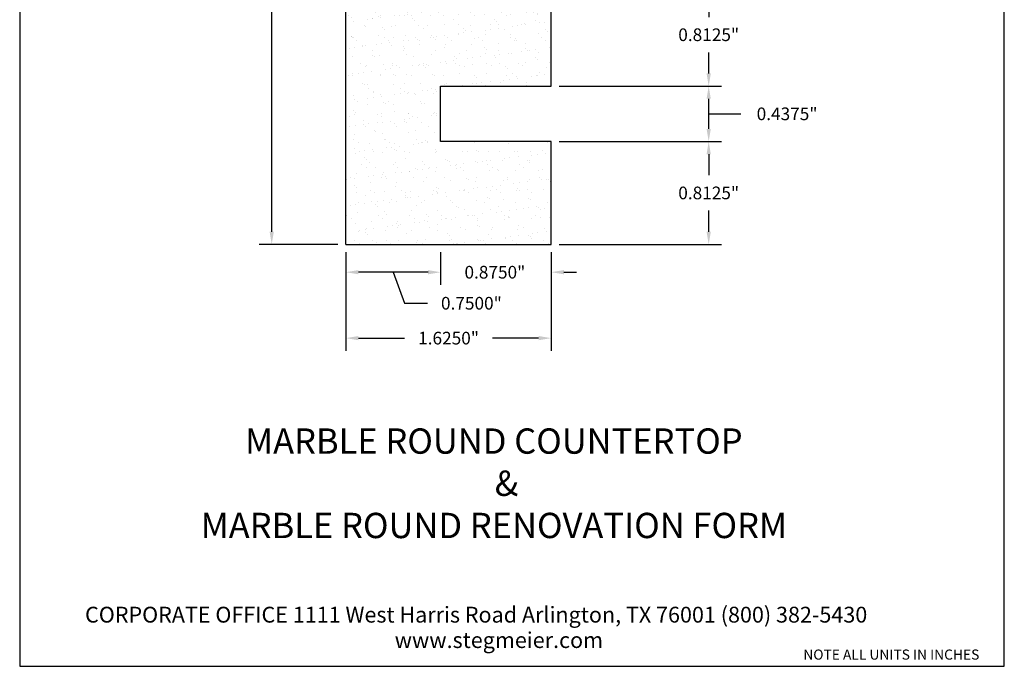
# Model space of a CAD drawing. Units: inches. Extents: x 0.9 to 8.7, y -2.8 to 7.4.
# Drawn here: x 0.9 to 8.7, y -2.8 to 2.3 of the extents above; entities that cross this region are included whole.
import ezdxf

# ---------------------------------------------------------------- set-up
doc = ezdxf.new("R2010")
doc.units = ezdxf.units.IN
doc.header["$MEASUREMENT"] = 0
doc.styles.get("Standard").update_dxf_attribs({"font": 'arialbd.ttf'})
doc.dimstyles.get("Standard").update_dxf_attribs({"dimtxt": 0.1, "dimasz": 0.1, "dimexe": 0.1, "dimexo": 0.0625, "dimgap": 0.09, "dimtad": 0, "dimtih": 1, "dimtoh": 1, "dimdec": 4, "dimzin": 0, "dimdsep": 46, "dimlunit": 3, "dimtxsty": 'Standard', "dimcen": 0, "dimadec": 0, "dimazin": 0, "dimtfac": 1, "dimtdec": 4, "dimtofl": 0, "dimtmove": 1, "dimatfit": 2, "dimfxl": 1, "dimtolj": 1, "dimtzin": 0, "dimarcsym": 0})

# ---------------------------------------------------------------- blocks, each defined once
blk = doc.blocks.new('*D1')
at = {"color": 0, "lineweight": -2, "transparency": 16777216}
for p, q in [((3.4062, 4.6664), (2.7826, 4.6664)), ((2.8826, 4.5664), (2.8826, 2.7439)), ((2.8826, 0.6414), (2.8826, 2.4639)), ((3.4062, 0.5414), (2.7826, 0.5414))]:
    blk.add_line(p, q, dxfattribs=at)
at = {"color": 0, "transparency": 16777216}
for points in [[(2.8659, 4.5664), (2.8993, 4.5664), (2.8826, 4.6664)], [(2.8659, 0.6414), (2.8993, 0.6414), (2.8826, 0.5414)]]:
    blk.add_solid(points, dxfattribs=at)
at = {"layer": 'Defpoints', "color": 0, "transparency": 16777216}
for p in [(2.8826, 4.6664), (3.4687, 4.6664), (3.4687, 0.5414)]:
    blk.add_point(p, dxfattribs=at)
at = {"color": 0, "transparency": 16777216, "insert": (2.8826, 2.6039), "char_height": 0.1, "attachment_point": 5}
blk.add_mtext('\\A1;4.1250"', dxfattribs=at)
blk = doc.blocks.new('*D2')
at = {"color": 0, "lineweight": -2, "transparency": 16777216}
for p, q in [((3.4687, 0.4789), (3.4687, -0.2997)), ((5.0937, 0.4789), (5.0937, -0.2997)), ((3.5687, -0.1997), (3.9328, -0.1997)), ((4.9937, -0.1997), (4.6295, -0.1997))]:
    blk.add_line(p, q, dxfattribs=at)
at = {"color": 0, "transparency": 16777216}
for points in [[(3.5687, -0.183), (3.5687, -0.2163), (3.4687, -0.1997)], [(4.9937, -0.183), (4.9937, -0.2163), (5.0937, -0.1997)]]:
    blk.add_solid(points, dxfattribs=at)
at = {"layer": 'Defpoints', "color": 0, "transparency": 16777216}
for p in [(3.4687, 0.5414), (5.0937, 0.5414), (5.0937, -0.1997)]:
    blk.add_point(p, dxfattribs=at)
at = {"color": 0, "transparency": 16777216, "insert": (4.2812, -0.1997), "char_height": 0.1, "attachment_point": 5}
blk.add_mtext('\\A1;1.6250"', dxfattribs=at)
blk = doc.blocks.new('*D3')
at = {"color": 0, "lineweight": -2, "transparency": 16777216}
for p, q in [((4.2187, 0.4789), (4.2187, 0.2213)), ((5.0937, 0.4789), (5.0937, 0.2213)), ((4.1187, 0.3213), (4.0187, 0.3213)), ((5.1937, 0.3213), (5.2937, 0.3213))]:
    blk.add_line(p, q, dxfattribs=at)
at = {"color": 0, "transparency": 16777216}
for points in [[(4.1187, 0.338), (4.1187, 0.3046), (4.2187, 0.3213)], [(5.1937, 0.338), (5.1937, 0.3046), (5.0937, 0.3213)]]:
    blk.add_solid(points, dxfattribs=at)
at = {"layer": 'Defpoints', "color": 0, "transparency": 16777216}
for p in [(4.2187, 0.5414), (5.0937, 0.5414), (4.2187, 0.3213)]:
    blk.add_point(p, dxfattribs=at)
at = {"color": 0, "transparency": 16777216, "insert": (4.6476, 0.3213), "char_height": 0.1, "attachment_point": 5}
blk.add_mtext('\\A1;0.8750"', dxfattribs=at)
blk = doc.blocks.new('*D4')
at = {"color": 0, "lineweight": -2, "transparency": 16777216}
for p, q in [((3.4687, 0.4789), (3.4687, 0.2213)), ((4.2187, 0.4789), (4.2187, 0.2213)), ((4.1187, 0.3213), (3.5687, 0.3213)), ((3.8437, 0.3213), (3.9335, 0.0761)), ((3.9335, 0.0761), (4.1135, 0.0761))]:
    blk.add_line(p, q, dxfattribs=at)
at = {"color": 0, "transparency": 16777216}
for points in [[(3.5687, 0.338), (3.5687, 0.3046), (3.4687, 0.3213)], [(4.1187, 0.338), (4.1187, 0.3046), (4.2187, 0.3213)]]:
    blk.add_solid(points, dxfattribs=at)
at = {"layer": 'Defpoints', "color": 0, "transparency": 16777216}
for p in [(3.4687, 0.5414), (4.2187, 0.5414), (3.4687, 0.3213)]:
    blk.add_point(p, dxfattribs=at)
at = {"color": 0, "transparency": 16777216, "insert": (4.4618, 0.0761), "char_height": 0.1, "attachment_point": 5}
blk.add_mtext('\\A1;0.7500"', dxfattribs=at)
blk = doc.blocks.new('*D5')
at = {"color": 0, "lineweight": -2, "transparency": 16777216}
for p, q in [((5.1562, 1.3539), (6.4386, 1.3539)), ((6.3386, 1.2539), (6.3386, 1.0877)), ((6.3386, 0.6414), (6.3386, 0.8077)), ((5.1562, 0.5414), (6.4386, 0.5414))]:
    blk.add_line(p, q, dxfattribs=at)
at = {"color": 0, "transparency": 16777216}
for points in [[(6.3219, 1.2539), (6.3553, 1.2539), (6.3386, 1.3539)], [(6.3219, 0.6414), (6.3553, 0.6414), (6.3386, 0.5414)]]:
    blk.add_solid(points, dxfattribs=at)
at = {"layer": 'Defpoints', "color": 0, "transparency": 16777216}
for p in [(5.0937, 1.3539), (6.3386, 1.3539), (5.0937, 0.5414)]:
    blk.add_point(p, dxfattribs=at)
at = {"color": 0, "transparency": 16777216, "insert": (6.3386, 0.9477), "char_height": 0.1, "attachment_point": 5}
blk.add_mtext('\\A1;0.8125"', dxfattribs=at)
blk = doc.blocks.new('*D6')
at = {"color": 0, "lineweight": -2, "transparency": 16777216}
for p, q in [((5.1562, 1.7914), (6.4386, 1.7914)), ((6.3386, 1.4539), (6.3386, 1.6914)), ((6.3386, 1.5727), (6.4136, 1.5727)), ((6.4136, 1.5727), (6.5936, 1.5727)), ((5.1562, 1.3539), (6.4386, 1.3539))]:
    blk.add_line(p, q, dxfattribs=at)
at = {"color": 0, "transparency": 16777216}
for points in [[(6.3219, 1.6914), (6.3553, 1.6914), (6.3386, 1.7914)], [(6.3219, 1.4539), (6.3553, 1.4539), (6.3386, 1.3539)]]:
    blk.add_solid(points, dxfattribs=at)
at = {"layer": 'Defpoints', "color": 0, "transparency": 16777216}
for p in [(5.0937, 1.7914), (6.3386, 1.7914), (5.0937, 1.3539)]:
    blk.add_point(p, dxfattribs=at)
at = {"color": 0, "transparency": 16777216, "insert": (6.9586, 1.5727), "char_height": 0.1, "attachment_point": 5}
blk.add_mtext('\\A1;0.4375"', dxfattribs=at)
blk = doc.blocks.new('*D7')
at = {"color": 0, "lineweight": -2, "transparency": 16777216}
for p, q in [((5.1562, 2.6039), (6.4386, 2.6039)), ((6.3386, 2.5039), (6.3386, 2.3377)), ((6.3386, 1.8914), (6.3386, 2.0577)), ((5.1562, 1.7914), (6.4386, 1.7914))]:
    blk.add_line(p, q, dxfattribs=at)
at = {"color": 0, "transparency": 16777216}
for points in [[(6.3219, 2.5039), (6.3553, 2.5039), (6.3386, 2.6039)], [(6.3219, 1.8914), (6.3553, 1.8914), (6.3386, 1.7914)]]:
    blk.add_solid(points, dxfattribs=at)
at = {"layer": 'Defpoints', "color": 0, "transparency": 16777216}
for p in [(5.0937, 2.6039), (6.3386, 2.6039), (5.0937, 1.7914)]:
    blk.add_point(p, dxfattribs=at)
at = {"color": 0, "transparency": 16777216, "insert": (6.3386, 2.1977), "char_height": 0.1, "attachment_point": 5}
blk.add_mtext('\\A1;0.8125"', dxfattribs=at)

msp = doc.modelspace()

# ---------------------------------------------------------------- hatches: boundary and pattern name
h = msp.add_hatch()
h.set_pattern_fill('AR-SAND', color=256, scale=0.08, style=0)
h.set_pattern_definition([(37.5, (0.04063, -0.64065), (-0.0050395, 0.154146), [0, -0.1216, 0, -0.136, 0, -0.13]), (7.5, (0.04063, -0.64065), (0.141582, 0.2257717), [0, -0.0656, 0, -0.1096, 0, -0.042]), (327.5, (-0.05777, -0.64065), (0.2491313, 0.0004527), [0, -0.04, 0, -0.144, 0, -0.188]), (317.5, (-0.05777, -0.64065), (0.24049, 0.070214), [0, -0.02, 0, -0.0944, 0, -0.108])])
h.paths.add_polyline_path([(5.09365, 4.60394), (5.09365, 4.66644), (3.46865, 4.66644), (3.46865, 0.54144), (5.09365, 0.54144), (5.09365, 1.35394), (4.21865, 1.35394), (4.21865, 1.79144), (5.09365, 1.79144), (5.09365, 2.60394, -1)])

# ---------------------------------------------------------------- linework, layer by layer
for p, q in [((3.46865, 0.54144), (3.46865, 4.66644)), ((5.09365, 1.79144), (5.09365, 2.60394)), ((4.21865, 1.35394), (4.21865, 1.79144)), ((4.21865, 1.79144), (5.09365, 1.79144)), ((5.09365, 1.35394), (4.21865, 1.35394)), ((5.09365, 0.54144), (5.09365, 1.35394)), ((3.46865, 0.54144), (5.09365, 0.54144))]:
    msp.add_line(p, q)
at = {"lineweight": 30}
msp.add_lwpolyline([(0.8892, -2.79267), (8.67665, -2.79267), (8.67665, 7.42549), (0.8892, 7.42549)], close=True, dxfattribs=at)

# ---------------------------------------------------------------- texts
for s, p in [('CORPORATE OFFICE 1111 West Harris Road Arlington, TX 76001 (800) 382-5430', (1.40623, -2.44732)), ('www.stegmeier.com', (3.85518, -2.64812))]:
    msp.add_text(s, height=0.125).set_placement(p)
at = {"attachment_point": 1}
for s, insert, char_height, width in [('\\pxqc;{\\fArial Baltic|b1|i0|c186|p34;MARBLE ROUND COUNTERTOP}\\P\\pi-3,l4,t4;&^I\\P\\pi0,l0,tz;MARBLE ROUND {\\fArial Baltic|b1|i0|c186|p34;RENOVATION FORM}', (1.83754, -0.91305), 0.2, 5.6036077), ('N{\\fArial Baltic|b1|i0|c186|p34;OTE ALL UNITS IN INCHES}', (7.0868, -2.6601), 0.08, 1.8901288)]:
    msp.add_mtext(s, dxfattribs=dict(at, insert=insert, char_height=char_height, width=width))

# ---------------------------------------------------------------- dimensions: what is measured, and where the dimension line sits
for base, p1, p2, picture, middle in [((2.8826, 4.66644), (3.46865, 0.54144), (3.46865, 4.66644), '*D1', (2.8826, 2.60394)), ((6.33859, 2.60394), (5.09365, 1.79144), (5.09365, 2.60394), '*D7', (6.33859, 2.19769)), ((6.33859, 1.35394), (5.09365, 0.54144), (5.09365, 1.35394), '*D5', (6.33859, 0.94769))]:
    dim = msp.add_linear_dim(base=base, p1=p1, p2=p2, angle=90, dimstyle='Standard')
    dim.commit()
    dim.dimension.update_dxf_attribs({"geometry": picture, "text_midpoint": middle})
dim = msp.add_linear_dim(base=(6.33859, 1.79144), p1=(5.09365, 1.35394), p2=(5.09365, 1.79144), angle=90, dimstyle='Standard')
dim.commit()
dim.dimension.update_dxf_attribs({"geometry": '*D6', "text_midpoint": (6.68359, 1.57269), "dimtype": 160})
dim = msp.add_linear_dim(base=(5.09365, -0.19966), p1=(3.46865, 0.54144), p2=(5.09365, 0.54144), dimstyle='Standard')
dim.commit()
dim.dimension.update_dxf_attribs({"geometry": '*D2', "text_midpoint": (4.28115, -0.19966)})
for base, p1, p2, picture, middle in [((3.46865, 0.32131), (4.21865, 0.54144), (3.46865, 0.54144), '*D4', (4.20346, 0.07606)), ((4.21865, 0.32131), (5.09365, 0.54144), (4.21865, 0.54144), '*D3', (4.6476, 0.32131))]:
    dim = msp.add_linear_dim(base=base, p1=p1, p2=p2, dimstyle='Standard')
    dim.commit()
    dim.dimension.update_dxf_attribs({"geometry": picture, "text_midpoint": middle, "dimtype": 160})

doc.saveas('drawing.dxf')
